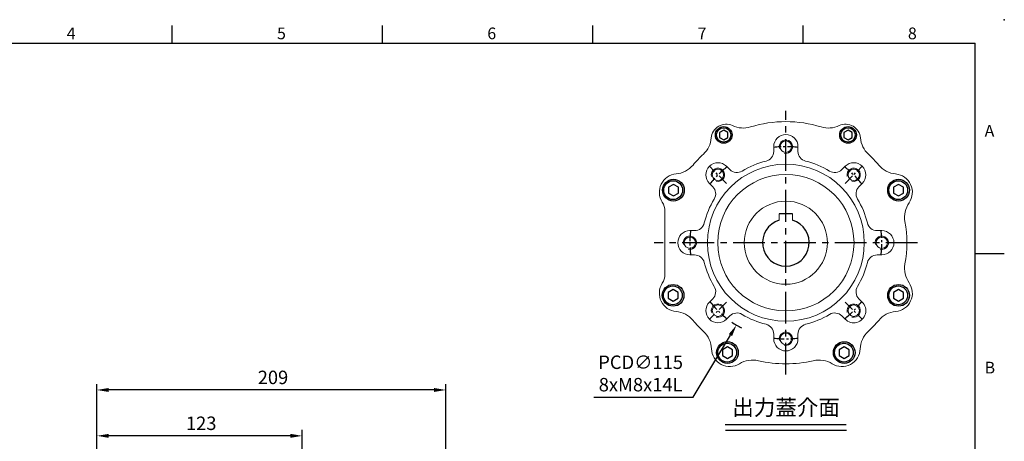
# Model space of a CAD drawing. Units: millimetres. Extents: x -24 to 980, y -14 to 686.
# Drawn here: x 390 to 980, y 434 to 686 of the extents above; entities that cross this region are included whole.
import ezdxf
from ezdxf.enums import TextEntityAlignment as Align

# ---------------------------------------------------------------- set-up
doc = ezdxf.new("R2010")
doc.units = ezdxf.units.MM
doc.header["$PDSIZE"] = -1
doc.linetypes.add('CENTER', pattern=[10.16, 6.35, -1.27, 1.27, -1.27])
for name, color, linetype in [('CEN', 2, 'CENTER'), ('DIM', 3, 'Continuous'), ('HATCH', 1, 'Continuous'), ('MAIN', 7, 'Continuous'), ('TXT', 4, 'Continuous')]:
    doc.layers.add(name, color=color, linetype=linetype)
doc.styles.add('ATTDEF', font='txt')
doc.styles.get("Standard").update_dxf_attribs({"font": 'simplex.shx'})
doc.dimstyles.new('C', dxfattribs={"dimscale": 3.5, "dimtxt": 2.3, "dimasz": 2, "dimexe": 1, "dimexo": 1, "dimgap": 1, "dimtad": 1, "dimtoh": 1, "dimdec": 4, "dimdsep": 46, "dimtxsty": 'Standard', "dimcen": 0, "dimclrd": 256, "dimclre": 256, "dimclrt": 256, "dimadec": 0, "dimazin": 0, "dimtfac": 0.6, "dimtdec": 4, "dimtofl": 0, "dimtmove": 0, "dimatfit": 3, "dimfxl": 0, "dimtolj": 1, "dimarcsym": 0})
doc.dimstyles.new('L', dxfattribs={"dimscale": 3.5, "dimtxt": 2.3, "dimasz": 2, "dimexe": 1, "dimexo": 1, "dimgap": 1, "dimtad": 1, "dimdec": 3, "dimdsep": 46, "dimtxsty": 'Standard', "dimcen": 0, "dimclrd": 256, "dimclre": 256, "dimclrt": 256, "dimaunit": 1, "dimazin": 2, "dimtfac": 0.6, "dimtdec": 3, "dimtmove": 0, "dimatfit": 3, "dimfxl": 0, "dimtolj": 1, "dimarcsym": 0})

# ---------------------------------------------------------------- blocks, each defined once
blk = doc.blocks.new('GJA420')
at = {"color": 0}
for p, q in [((137.5, 195), (137.5, 192)), ((173.5, 195), (173.5, 192)), ((209.5, 195), (209.5, 192)), ((245.5, 195), (245.5, 192)), ((0, 192), (275, 192)), ((275, 0), (275, 192)), ((275, 156), (280, 156))]:
    blk.add_line(p, q, dxfattribs=at)
blk.add_point((280, 196), dxfattribs=at)
blk.add_point((280, 196), dxfattribs=at)
for s, p in [('4', (119.5, 192.66)), ('5', (155.5, 192.66)), ('6', (191.5, 192.66)), ('7', (227.5, 192.66)), ('8', (263.5, 192.66)), ('A', (276.63, 176)), ('B', (276.63, 135.5))]:
    blk.add_text(s, height=2, dxfattribs=at).set_placement(p)
at = {"color": 4, "style": 'ATTDEF'}
blk.add_attdef('料號', text='', height=2.5, dxfattribs=at).set_placement((120.5, 3), align=Align.MIDDLE_LEFT)
for tag, p in [('比例', (200.5, 3)), ('版本', (236.5, 3))]:
    blk.add_attdef(tag, text='', height=2.5, dxfattribs=at).set_placement(p, align=Align.MIDDLE_CENTER)
blk = doc.blocks.new('BM06')
at = {"layer": 'MAIN'}
blk.add_lwpolyline([(-2.5, -1.44), (0, -2.89), (2.5, -1.44), (2.5, 1.44), (0, 2.89), (-2.5, 1.44)], close=True, dxfattribs=at)
for radius in [5, 4.31]:
    blk.add_circle((0, 0), radius, dxfattribs=at)
blk = doc.blocks.new('BM08')
at = {"layer": 'MAIN'}
blk.add_lwpolyline([(-2.83, -1.73), (0.17, -3.46), (3.17, -1.73), (3.17, 1.73), (0.17, 3.46), (-2.83, 1.73)], close=True, dxfattribs=at)
for centre, radius in [((0.17, 0), 6.5), ((0, 0), 5.63)]:
    blk.add_circle(centre, radius, dxfattribs=at)
blk = doc.blocks.new('A$C4EF65ED1')
at = {"color": 7, "linetype": 'Continuous', "lineweight": 15}
for p, q in [((74.38, 139.15), (74.38, 136.32)), ((88.91, 136.32), (88.91, 139.15)), ((48.12, 125.44), (46.12, 127.44)), ((117.17, 127.44), (115.17, 125.44)), ((35.85, 117.17), (37.85, 115.17)), ((125.44, 115.17), (127.44, 117.17)), ((9.15, 62.73), (9.15, 100.56)), ((77.65, 98.95), (77.65, 95.06)), ((85.65, 95.06), (85.65, 98.95)), ((26.97, 88.91), (24.15, 88.91)), ((139.15, 88.91), (136.32, 88.91)), ((24.15, 74.38), (26.97, 74.38)), ((136.32, 74.38), (139.15, 74.38)), ((37.85, 48.12), (35.85, 46.12)), ((127.44, 46.12), (125.44, 48.12)), ((46.12, 35.85), (48.12, 37.85)), ((115.17, 37.85), (117.17, 35.85)), ((74.38, 26.97), (74.38, 24.15)), ((88.91, 24.15), (88.91, 26.97))]:
    blk.add_line(p, q, dxfattribs=at)
for centre, radius in [((81.65, 139.15), 3.4), ((81.65, 81.65), 47), ((40.99, 122.3), 3.4), ((122.3, 122.3), 3.4), ((81.65, 81.65), 40.84), ((81.65, 81.65), 24.9), ((24.15, 81.65), 3.4), ((139.15, 81.65), 3.4), ((40.99, 40.99), 3.4), ((122.3, 40.99), 3.4), ((81.65, 24.15), 3.4)]:
    blk.add_circle(centre, radius, dxfattribs=at)
for centre, radius, start, end in [((81.65, 81.65), 72.5, 72.98585, 107.01415), ((45.9, 143.57), 9, 64.98952, 175.01048), ((56.04, 165.32), 15, 244.98952, 287.01415), ((107.25, 165.32), 15, 252.98585, 295.01048), ((117.4, 143.57), 9, 4.98952, 115.01048), ((21.99, 145.65), 15, 312.98585, 355.01048), ((81.65, 139.15), 7.26, 0, 180), ((141.31, 145.65), 15, 184.98952, 227.01415), ((68.39, 136.32), 6, 283.62873, 0.00349), ((94.91, 136.32), 6, 179.99651, 256.37127), ((81.65, 81.65), 72.5, 132.98585, 140.11281), ((81.65, 81.65), 50.26, 103.63223, 121.36777), ((81.65, 81.65), 50.26, 58.63223, 76.36777), ((81.65, 81.65), 72.5, 39.88719, 47.01415), ((14.51, 137.76), 15, 275.16028, 320.11281), ((40.99, 122.3), 7.26, 45, 225), ((52.36, 129.68), 6, 224.99657, 301.37122), ((110.93, 129.68), 6, 238.62872, 315.00349), ((122.3, 122.3), 7.26, 315, 135), ((148.79, 137.76), 15, 219.88719, 264.83972), ((16.85, 111.86), 11, 95.16028, 212.56204), ((146.45, 111.86), 11, 325.16028, 84.83972), ((33.61, 110.93), 6, 328.62872, 45.00349), ((129.68, 110.93), 6, 134.99657, 211.37122), ((81.65, 81.65), 50.26, 148.63223, 166.36777), ((81.65, 81.65), 50.26, 13.63223, 31.36777), ((-0.85, 100.56), 10, 0, 32.56204), ((167.79, 97.01), 15, 145.16028, 190.11281), ((24.15, 81.65), 7.26, 90, 270), ((26.97, 94.91), 6, 269.99651, 346.37127), ((136.32, 94.91), 6, 193.62873, 270.00349), ((139.15, 81.65), 7.26, 270, 90), ((81.65, 81.65), 72.5, 349.88719, 10.11281), ((26.97, 68.39), 6, 13.62873, 90.00349), ((136.32, 68.39), 6, 89.99651, 166.37127), ((81.65, 81.65), 50.26, 193.63223, 211.36777), ((81.65, 81.65), 50.26, 328.63223, 346.36777), ((167.79, 66.28), 15, 169.88719, 214.83972), ((-0.85, 62.73), 10, 327.43796, 0), ((16.85, 51.43), 11, 147.43796, 264.83972), ((33.61, 52.36), 6, 314.99657, 31.37122), ((129.68, 52.36), 6, 148.62872, 225.00349), ((146.45, 51.43), 11, 275.16028, 34.83972), ((40.99, 40.99), 7.26, 135, 315), ((122.3, 40.99), 7.26, 225, 45), ((14.51, 25.53), 15, 39.88719, 84.83972), ((52.36, 33.61), 6, 58.62872, 135.00349), ((81.65, 81.65), 50.26, 238.63223, 256.36777), ((81.65, 81.65), 50.26, 283.63223, 301.36777), ((110.93, 33.61), 6, 44.99657, 121.37122), ((148.79, 25.53), 15, 95.16028, 140.11281), ((81.65, 81.65), 72.5, 219.88719, 227.11281), ((68.39, 26.97), 6, 359.99651, 76.37127), ((94.91, 26.97), 6, 103.62873, 180.00349), ((81.65, 81.65), 72.5, 312.88719, 320.11281), ((22.1, 17.54), 15, 2.16028, 47.11281), ((81.65, 24.15), 7.26, 180, 0), ((141.19, 17.54), 15, 132.88719, 177.83972), ((48.08, 18.52), 11, 182.16028, 301.83972), ((115.21, 18.52), 11, 238.16028, 357.83972), ((61.79, -3.57), 15, 76.88719, 121.83972), ((81.65, 81.65), 72.5, 256.88719, 283.11281), ((101.5, -3.57), 15, 58.16028, 103.11281)]:
    blk.add_arc(centre, radius, start, end, dxfattribs=at)
at = {"layer": 'CEN', "ltscale": 3}
for p, q in [((81.65, 2.76), (81.65, 160.53)), ((160.53, 81.65), (2.76, 81.65))]:
    blk.add_line(p, q, dxfattribs=at)
at = {"layer": 'CEN'}
for p, q in [((46.12, 117.17), (35.85, 127.44)), ((117.17, 117.17), (127.44, 127.44)), ((46.12, 46.12), (35.85, 35.85)), ((117.17, 46.12), (127.44, 35.85))]:
    blk.add_line(p, q, dxfattribs=at)
for start, end in [(82.74456, 97.25544), (127.74456, 142.25544), (37.74456, 52.25544), (172.74456, 187.25544), (352.74456, 7.25544), (217.74456, 232.25544), (307.74456, 322.25544), (262.74456, 277.25544)]:
    blk.add_arc((81.65, 81.65), 57.5, start, end, dxfattribs=at)
at = {"layer": 'HATCH', "linetype": 'Continuous', "lineweight": 0}
for centre in [(81.65, 139.15), (40.99, 122.3), (122.3, 122.3), (24.15, 81.65), (139.15, 81.65), (40.99, 40.99), (122.3, 40.99), (81.65, 24.15)]:
    blk.add_arc(centre, 4, 255, 195, dxfattribs=at)
at = {"layer": 'MAIN'}
blk.add_line((85.65, 98.95), (77.65, 98.95), dxfattribs=at)
blk.add_arc((81.65, 81.65), 14, 106.60155, 73.39845, dxfattribs=at)
for name, p in [('BM06', (44.4, 146.16)), ('BM06', (118.9, 146.16)), ('BM08', (14.13, 113.13)), ('BM08', (148.99, 113.13)), ('BM08', (13.95, 50.16)), ('BM08', (148.99, 50.16)), ('BM08', (46.5, 15.87)), ('BM08', (116.45, 15.87))]:
    blk.add_blockref(name, p, dxfattribs=at)
blk = doc.blocks.new('*D23')
at = {"layer": 'Defpoints', "color": 0}
for p in [(878.7, 601.8), (819.51, 503.2)]:
    blk.add_point(p, dxfattribs=at)
at = {"layer": 'DIM', "lineweight": -2}
for p, q in [((793.58, 460.01), (815.91, 497.2)), ((734.12, 460.01), (793.58, 460.01))]:
    blk.add_line(p, q, dxfattribs=at)
blk.add_arc((849.1, 552.5), 57.5, 235.74301, 242.5095, dxfattribs=at)
at = {"layer": 'DIM'}
blk.add_solid([(814.91, 497.8), (816.91, 496.6), (819.51, 503.2)], dxfattribs=at)
at = {"layer": 'DIM', "insert": (762.1, 474.25), "char_height": 8.05, "attachment_point": 5}
blk.add_mtext('\\A1;PCD∅115\\P8xM8x14L', dxfattribs=at)
blk = doc.blocks.new('*D40')
at = {"layer": 'Defpoints', "color": 0}
for p in [(436.31, 436.91), (436.31, 379.16), (559.31, 371.09)]:
    blk.add_point(p, dxfattribs=at)
at = {"layer": 'DIM', "lineweight": -2}
for p, q in [((436.31, 382.66), (436.31, 440.41)), ((552.31, 436.91), (443.31, 436.91)), ((559.31, 374.59), (559.31, 440.41))]:
    blk.add_line(p, q, dxfattribs=at)
at = {"layer": 'DIM'}
for points in [[(443.31, 438.08), (443.31, 435.74), (436.31, 436.91)], [(552.31, 438.08), (552.31, 435.74), (559.31, 436.91)]]:
    blk.add_solid(points, dxfattribs=at)
at = {"layer": 'DIM', "insert": (498.81, 444.43), "char_height": 8.05, "attachment_point": 5}
blk.add_mtext('\\A1;123', dxfattribs=at)
blk = doc.blocks.new('*D41')
at = {"layer": 'Defpoints', "color": 0}
for p in [(436.31, 464.37), (436.31, 379.16), (645.31, 361.16)]:
    blk.add_point(p, dxfattribs=at)
at = {"layer": 'DIM', "lineweight": -2}
for p, q in [((436.31, 382.66), (436.31, 467.87)), ((645.31, 364.66), (645.31, 467.87)), ((638.31, 464.37), (443.31, 464.37))]:
    blk.add_line(p, q, dxfattribs=at)
at = {"layer": 'DIM'}
for points in [[(443.31, 465.53), (443.31, 463.2), (436.31, 464.37)], [(638.31, 465.53), (638.31, 463.2), (645.31, 464.37)]]:
    blk.add_solid(points, dxfattribs=at)
at = {"layer": 'DIM', "insert": (541.81, 471.89), "char_height": 8.05, "attachment_point": 5}
blk.add_mtext('\\A1;209', dxfattribs=at)

msp = doc.modelspace()

# ---------------------------------------------------------------- linework, layer by layer
at = {"layer": 'DIM'}
for p, q in [((812.76396, 443.64923), (885.2807, 443.64923)), ((812.86036, 440.21002), (885.37711, 440.21002))]:
    msp.add_line(p, q, dxfattribs=at)

# ---------------------------------------------------------------- block references
at = {"layer": 'DIM', "xscale": 3.5, "yscale": 3.5, "zscale": 3.5}
msp.add_blockref('GJA420', (0, 0), dxfattribs=at)
at = {"layer": 'MAIN'}
msp.add_blockref('A$C4EF65ED1', (767.45842, 470.85209), dxfattribs=at)

# ---------------------------------------------------------------- texts
at = {"layer": 'TXT', "insert": (849.24403, 449.19855), "char_height": 9.45, "attachment_point": 8}
msp.add_mtext('{\\fPMingLiU|b0|i0|c136|p18;出力蓋介面}', dxfattribs=at)

# ---------------------------------------------------------------- dimensions: what is measured, and where the dimension line sits
at = {"layer": 'DIM'}
dim = msp.add_diameter_dim_2p(p1=(878.70026, 601.79657), p2=(819.50862, 503.19966), text='PCD<>\\P8xM8x14L', dimstyle='C', dxfattribs=at)
dim.commit()
dim.dimension.update_dxf_attribs({"geometry": '*D23', "text_midpoint": (762.09874, 460.01319), "dimtype": 163})
for base, p1, picture, middle in [((436.3133, 464.3671), (645.3133, 361.15917), '*D41', (541.8133, 464.3671)), ((436.3133, 436.90944), (559.3133, 371.09499), '*D40', (498.8133, 436.90944))]:
    dim = msp.add_linear_dim(base=base, p1=p1, p2=(436.3133, 379.15917), angle=180, dimstyle='L', dxfattribs=at)
    dim.commit()
    dim.dimension.update_dxf_attribs({"geometry": picture, "text_midpoint": middle, "dimtype": 160})

doc.saveas('drawing.dxf')
